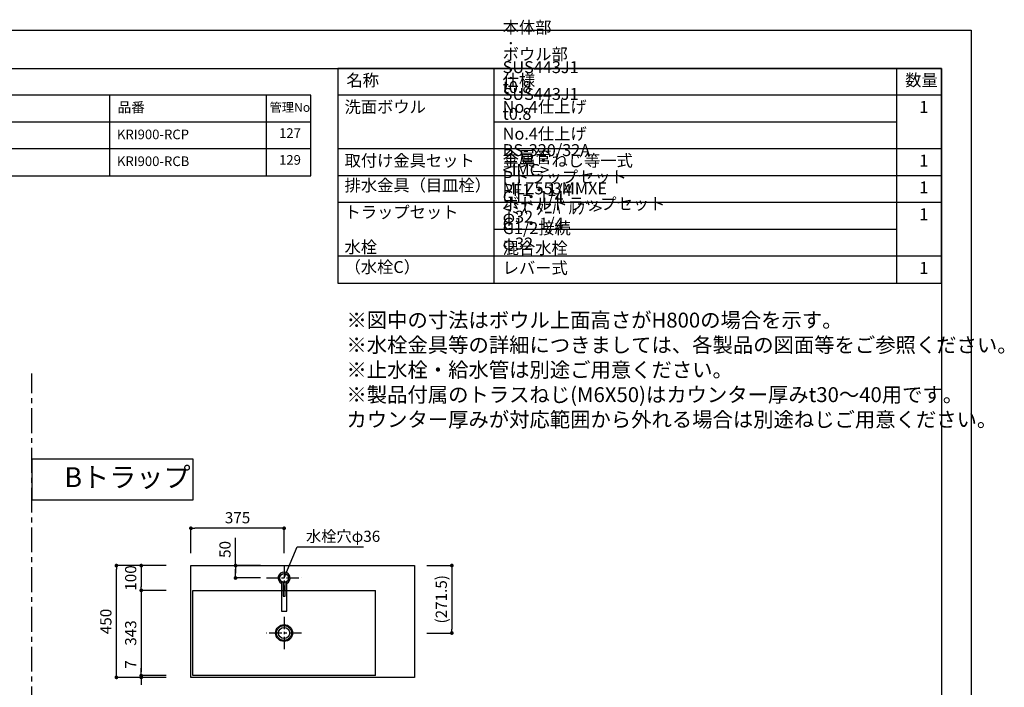
# Model space of a CAD drawing. Extents: x -123560 to 7275, y 35614 to 110896.
# Drawn here: x -119829 to -115866, y 108210 to 110896 of the extents above; entities that cross this region are included whole.
import ezdxf

# ---------------------------------------------------------------- set-up
doc = ezdxf.new("R2010")
doc.units = 0
doc.header["$LTSCALE"] = 80
doc.header["$MEASUREMENT"] = 0
doc.header["$PDSIZE"] = -5
doc.linetypes.add('CENTER', pattern=[2, 1.25, -0.25, 0.25, -0.25])
doc.layers.get('0').update_dxf_attribs({"linetype": 'CONTINUOUS'})
doc.layers.get('DEFPOINTS').update_dxf_attribs({"linetype": 'CONTINUOUS'})
for name, color, linetype in [('1', 7, 'CONTINUOUS'), ('2HOJOSEN', 21, 'CONTINUOUS'), ('仕様_品番', 7, 'CONTINUOUS'), ('図枠', 7, 'CONTINUOUS')]:
    doc.layers.add(name, color=color, linetype=linetype)
doc.styles.add('MEIRYO_UI', font='meiryo.ttc', dxfattribs={"bigfont": 'Meiryo UI'})
doc.styles.get("Standard").update_dxf_attribs({"font": 'txt.shx', "bigfont": 'extfont.shx'})
doc.styles.add('TATENAGA', font='txt.shx', dxfattribs={"width": 0.8, "bigfont": 'extfont'})
doc.dimstyles.new('DIMSHORT', dxfattribs={"dimtxt": 50, "dimasz": 15, "dimexe": 0, "dimexo": 0, "dimgap": 20, "dimtad": 1, "dimtxsty": 'TATENAGA', "dimblk1": 'DOT', "dimblk2": 'DOT', "dimsah": 1, "dimcen": 0.09, "dimazin": 3, "dimtfac": 1, "dimtofl": 0, "dimtmove": 0, "dimatfit": 3, "dimtolj": 1, "dimtzin": 0})
doc.dimstyles.get("Standard").update_dxf_attribs({"dimscale": 0, "dimtxt": 50, "dimasz": 15, "dimexe": 0, "dimexo": 0, "dimgap": 20, "dimtad": 1, "dimtxsty": 'STANDARD', "dimblk1": 'DOT', "dimblk2": 'DOT', "dimsah": 1, "dimcen": 0.09, "dimazin": 3, "dimtfac": 1, "dimtmove": 0, "dimatfit": 3, "dimtolj": 1, "dimtzin": 0})

# ---------------------------------------------------------------- blocks, each defined once
blk = doc.blocks.new('DOT')
at = {"layer": '1', "color": 0, "linetype": 'BYBLOCK'}
blk.add_line((-0.5, 0), (-1, 0), dxfattribs=at)
at = {"layer": '1', "color": 0, "linetype": 'BYBLOCK', "const_width": 0.5}
blk.add_lwpolyline([(-0.25, 0, 1), (0.25, 0, 1)], format="xyb", close=True, dxfattribs=at)
blk = doc.blocks.new('*D24133')
at = {"layer": '1', "color": 0, "linetype": 'CONTINUOUS'}
for p, q in [((-119239.9, 108699.6), (-119439.9, 108699.6)), ((-119439.9, 108264.6), (-119439.9, 108684.6)), ((-119239.9, 108249.6), (-119439.9, 108249.6))]:
    blk.add_line(p, q, dxfattribs=at)
at = {"layer": 'DEFPOINTS', "color": 0}
for p in [(-119439.9, 108699.6), (-119239.9, 108699.6), (-119239.9, 108249.6)]:
    blk.add_point(p, dxfattribs=at)
at = {"layer": '1', "color": 0, "xscale": 15, "yscale": 15, "zscale": 15}
for p, rotation in [((-119439.9, 108699.6), 90), ((-119439.9, 108249.6), 270)]:
    blk.add_blockref('DOT', p, dxfattribs=dict(at, rotation=rotation))
at = {"layer": '1', "color": 0, "linetype": 'CONTINUOUS', "insert": (-119482.4, 108474.6), "char_height": 45, "attachment_point": 5, "rotation": 90, "style": 'TATENAGA'}
blk.add_mtext('\\A1;450', dxfattribs=at)
blk = doc.blocks.new('_DOT')
at = {"color": 0, "linetype": 'BYBLOCK'}
blk.add_line((-0.5, 0), (-1, 0), dxfattribs=at)
at = {"color": 0, "linetype": 'BYBLOCK', "const_width": 0.5}
blk.add_lwpolyline([(-0.25, 0, 1), (0.25, 0, 1)], format="xyb", close=True, dxfattribs=at)
blk = doc.blocks.new('*D24134')
at = {"layer": '1', "color": 0, "linetype": 'CONTINUOUS'}
for p, q in [((-119339.9, 108271.6), (-119339.9, 108286.6)), ((-119239.9, 108256.6), (-119339.9, 108256.6)), ((-119339.9, 108249.6), (-119339.9, 108256.6)), ((-119239.9, 108249.6), (-119339.9, 108249.6)), ((-119339.9, 108234.6), (-119339.9, 108219.6))]:
    blk.add_line(p, q, dxfattribs=at)
at = {"layer": 'DEFPOINTS', "color": 0}
for p in [(-119339.9, 108256.6), (-119239.9, 108256.6), (-119239.9, 108249.6)]:
    blk.add_point(p, dxfattribs=at)
at = {"layer": '1', "color": 0, "xscale": 15, "yscale": 15, "zscale": 15}
for p, rotation in [((-119339.9, 108256.6), 270), ((-119339.9, 108249.6), 90)]:
    blk.add_blockref('DOT', p, dxfattribs=dict(at, rotation=rotation))
at = {"layer": '1', "color": 0, "linetype": 'CONTINUOUS', "insert": (-119382.4, 108301.5), "char_height": 45, "attachment_point": 5, "rotation": 90, "style": 'TATENAGA'}
blk.add_mtext('\\A1;7', dxfattribs=at)
blk = doc.blocks.new('*D24135')
at = {"layer": '1', "color": 0, "linetype": 'CONTINUOUS'}
for p, q in [((-119239.9, 108699.6), (-119339.9, 108699.6)), ((-119339.9, 108684.6), (-119339.9, 108614.6)), ((-119239.9, 108599.6), (-119339.9, 108599.6))]:
    blk.add_line(p, q, dxfattribs=at)
at = {"layer": 'DEFPOINTS', "color": 0}
for p in [(-119239.9, 108699.6), (-119339.9, 108599.6), (-119239.9, 108599.6)]:
    blk.add_point(p, dxfattribs=at)
at = {"layer": '1', "color": 0, "xscale": 15, "yscale": 15, "zscale": 15}
for p, rotation in [((-119339.9, 108699.6), 90), ((-119339.9, 108599.6), 270)]:
    blk.add_blockref('DOT', p, dxfattribs=dict(at, rotation=rotation))
at = {"layer": '1', "color": 0, "linetype": 'CONTINUOUS', "insert": (-119382.4, 108649.6), "char_height": 45, "attachment_point": 5, "rotation": 90, "style": 'TATENAGA'}
blk.add_mtext('\\A1;100', dxfattribs=at)
blk = doc.blocks.new('*D24136')
at = {"layer": '1', "color": 0, "linetype": 'CONTINUOUS'}
for p, q in [((-119239.9, 108599.6), (-119339.9, 108599.6)), ((-119339.9, 108584.6), (-119339.9, 108271.6)), ((-119239.9, 108256.6), (-119339.9, 108256.6))]:
    blk.add_line(p, q, dxfattribs=at)
at = {"layer": 'DEFPOINTS', "color": 0}
for p in [(-119239.9, 108599.6), (-119339.9, 108256.6), (-119239.9, 108256.6)]:
    blk.add_point(p, dxfattribs=at)
at = {"layer": '1', "color": 0, "xscale": 15, "yscale": 15, "zscale": 15}
for p, rotation in [((-119339.9, 108599.6), 90), ((-119339.9, 108256.6), 270)]:
    blk.add_blockref('DOT', p, dxfattribs=dict(at, rotation=rotation))
at = {"layer": '1', "color": 0, "linetype": 'CONTINUOUS', "insert": (-119382.4, 108428.1), "char_height": 45, "attachment_point": 5, "rotation": 90, "style": 'TATENAGA'}
blk.add_mtext('\\A1;343', dxfattribs=at)
blk = doc.blocks.new('*D24137')
at = {"layer": '1', "color": 0, "linetype": 'CONTINUOUS'}
for p, q in [((-118960.3, 108699.6), (-118960.3, 108811.5)), ((-118860.3, 108699.6), (-118960.3, 108699.6)), ((-118960.3, 108664.6), (-118960.3, 108684.6)), ((-118960.3, 108684.6), (-118960.3, 108669.6)), ((-118860.3, 108649.6), (-118960.3, 108649.6))]:
    blk.add_line(p, q, dxfattribs=at)
at = {"layer": 'DEFPOINTS', "color": 0}
for p in [(-118960.3, 108699.6), (-118860.3, 108699.6), (-118860.3, 108649.6)]:
    blk.add_point(p, dxfattribs=at)
at = {"layer": '1', "color": 0, "xscale": 15, "yscale": 15, "zscale": 15}
for p, rotation in [((-118960.3, 108699.6), 90), ((-118960.3, 108649.6), 270)]:
    blk.add_blockref('DOT', p, dxfattribs=dict(at, rotation=rotation))
at = {"layer": '1', "color": 0, "linetype": 'CONTINUOUS', "insert": (-119002.8, 108764.5), "char_height": 45, "attachment_point": 5, "rotation": 90, "style": 'TATENAGA'}
blk.add_mtext('\\A1;50', dxfattribs=at)
blk = doc.blocks.new('*D24138')
at = {"layer": '1', "color": 0, "linetype": 'CONTINUOUS'}
for p, q in [((-118189.9, 108699.6), (-118089.9, 108699.6)), ((-118089.9, 108684.6), (-118089.9, 108443.1)), ((-118189.9, 108428.1), (-118089.9, 108428.1))]:
    blk.add_line(p, q, dxfattribs=at)
at = {"layer": 'DEFPOINTS', "color": 0}
for p in [(-118189.9, 108699.6), (-118189.9, 108428.1), (-118089.9, 108428.1)]:
    blk.add_point(p, dxfattribs=at)
at = {"layer": '1', "color": 0, "xscale": 15, "yscale": 15, "zscale": 15}
for p, rotation in [((-118089.9, 108699.6), 90), ((-118089.9, 108428.1), 270)]:
    blk.add_blockref('DOT', p, dxfattribs=dict(at, rotation=rotation))
at = {"layer": '1', "color": 0, "linetype": 'CONTINUOUS', "insert": (-118132.4, 108563.9), "char_height": 45, "attachment_point": 5, "rotation": 90, "style": 'TATENAGA'}
blk.add_mtext('\\A1;(271.5)', dxfattribs=at)
blk = doc.blocks.new('*D24139')
at = {"layer": '1', "color": 0, "linetype": 'CONTINUOUS'}
for p, q in [((-119139.9, 108749.6), (-119139.9, 108849.6)), ((-118779.9, 108849.6), (-119124.9, 108849.6)), ((-118764.9, 108749.6), (-118764.9, 108849.6))]:
    blk.add_line(p, q, dxfattribs=at)
at = {"layer": 'DEFPOINTS', "color": 0}
for p in [(-119139.9, 108849.6), (-119139.9, 108749.6), (-118764.9, 108749.6)]:
    blk.add_point(p, dxfattribs=at)
at = {"layer": '1', "color": 0, "xscale": 15, "yscale": 15, "zscale": 15, "rotation": 180}
blk.add_blockref('DOT', (-119139.9, 108849.6), dxfattribs=at)
at = {"layer": '1', "color": 0, "xscale": 15, "yscale": 15, "zscale": 15}
blk.add_blockref('DOT', (-118764.9, 108849.6), dxfattribs=at)
at = {"layer": '1', "color": 0, "linetype": 'CONTINUOUS', "insert": (-118952.4, 108892.1), "char_height": 45, "attachment_point": 5, "style": 'TATENAGA'}
blk.add_mtext('\\A1;375', dxfattribs=at)
blk = doc.blocks.new('A$C7505')
at = {"layer": '1', "color": 0, "linetype": 'CONTINUOUS'}
for points in [[(118.9, 34.5), (0, 34.5), (0, 13.5), (118.9, 13.5)], [(115.9, 28), (60.1, 28), (60.1, 20), (115.9, 20)]]:
    blk.add_lwpolyline(points, dxfattribs=at)
blk.add_circle((132.9, 24), 17.5, dxfattribs=at)
blk.add_arc((132.9, 24), 24, 205.9445, 154.0555, dxfattribs=at)

msp = doc.modelspace()

# ---------------------------------------------------------------- linework, layer by layer
at = {"color": 6}
for p, q in [((-119139.931, 108249.618), (-119139.931, 108699.618)), ((-119139.931, 108699.618), (-118239.931, 108699.618)), ((-118239.931, 108699.618), (-118239.931, 108249.618)), ((-119132.931, 108599.618), (-118396.931, 108599.618)), ((-119132.931, 108256.618), (-119132.931, 108599.618)), ((-118396.931, 108256.618), (-118396.931, 108599.618)), ((-118239.931, 108249.618), (-119139.931, 108249.618)), ((-118396.931, 108256.618), (-119132.931, 108256.618))]:
    msp.add_line(p, q, dxfattribs=at)
at = {"color": 6, "linetype": 'CENTER', "ltscale": 0.5}
for p, q in [((-118764.931, 108699.618), (-118764.933, 108599.618)), ((-118835.324, 108649.618), (-118694.539, 108649.618)), ((-118764.931, 108493.206), (-118764.931, 108363.03)), ((-118694.539, 108428.118), (-118835.324, 108428.118))]:
    msp.add_line(p, q, dxfattribs=at)
at = {"color": 6}
msp.add_circle((-118764.931, 108649.618), 18, dxfattribs=at)
at = {"layer": '1'}
for p, q in [((-117919.038, 109836.25), (-117919.038, 110700.25)), ((-116299.042, 109836.25), (-116299.042, 110700.25)), ((-116119.046, 110592.25), (-118549.035, 110592.25)), ((-116299.042, 110484.25), (-117919.038, 110484.25)), ((-116119.046, 110376.25), (-118549.035, 110376.25)), ((-116119.046, 110268.25), (-118549.035, 110268.25)), ((-116119.046, 110160.25), (-118549.035, 110160.25)), ((-116299.042, 110052.25), (-117919.038, 110052.25)), ((-116119.046, 109944.25), (-118549.035, 109944.25))]:
    msp.add_line(p, q, dxfattribs=at)
at = {"layer": '1', "linetype": 'CENTER'}
msp.add_line((-119779.655, 106192.936), (-119779.655, 109473.188), dxfattribs=at)
at = {"layer": '1'}
msp.add_lwpolyline([(-118549.035, 110700.25), (-118549.035, 109836.25), (-116119.046, 109836.25), (-116119.046, 110700.25)], close=True, dxfattribs=at)
at = {"layer": '1', "color": 0, "linetype": 'CONTINUOUS'}
msp.add_lwpolyline([(-119779.655, 109127.273), (-119779.655, 108964.651), (-119131.235, 108964.651), (-119131.235, 109127.273)], close=True, dxfattribs=at)
at = {"layer": '1', "color": 6, "linetype": 'CONTINUOUS'}
for radius in [34, 30, 22.5]:
    msp.add_circle((-118764.931, 108428.118), radius, dxfattribs=at)
at = {"layer": '2HOJOSEN'}
msp.add_lwpolyline([(-123559.655, 105507.729), (-123559.655, 110853.729), (-115999.655, 110853.729), (-115999.655, 105507.729)], close=True, dxfattribs=at)
at = {"layer": '仕様_品番', "color": 1}
for p, q in [((-118657.035, 110592.25), (-121582.035, 110592.25)), ((-119467.035, 110592.25), (-119467.035, 110268.25)), ((-118837.035, 110592.25), (-118837.035, 110268.25)), ((-118657.035, 110484.25), (-121582.035, 110484.25)), ((-118657.035, 110376.25), (-120592.035, 110376.25))]:
    msp.add_line(p, q, dxfattribs=at)
msp.add_lwpolyline([(-121582.035, 110592.25), (-121582.035, 110268.25), (-118657.035, 110268.25), (-118657.035, 110592.25)], close=True, dxfattribs=at)
at = {"layer": '図枠'}
msp.add_line((-116119.046, 110700.25), (-116119.046, 105661.208), dxfattribs=at)
at = {"layer": '図枠', "color": 7, "linetype": 'CONTINUOUS', "flags": 128}
msp.add_lwpolyline([(-116119.046, 105661.208), (-123202.917, 105661.208, -0.41421356), (-123257.689, 105715.98), (-123257.689, 105843.782), (-123385.491, 105843.782, -0.41421356), (-123440.263, 105898.554), (-123440.263, 110700.25), (-116119.046, 110700.25)], format="xyb", close=True, dxfattribs=at)

# ---------------------------------------------------------------- block references
at = {"layer": '1', "color": 0, "linetype": 'CONTINUOUS', "rotation": 90}
msp.add_blockref('A$C7505', (-118740.931, 108516.7), dxfattribs=at)

# ---------------------------------------------------------------- texts
at = {"color": 1, "insert": (-118514.115, 109717.426), "char_height": 60, "width": 1, "attachment_point": 1, "style": 'TATENAGA'}
msp.add_mtext('{※図中の寸法はボウル上面高さがH800の場合を示す。\\P※水栓金具等の詳細につきましては、各製品の図面等をご参照ください。\\P※止水栓・給水管は別途ご用意ください。\\P※製品付属のトラスねじ(M6X50)はカウンター厚みt30～40用です。\\P\u3000カウンター厚みが対応範囲から外れる場合は別途ねじご用意ください。}', dxfattribs=at)
at = {"insert": (-118677.014, 108817.38), "char_height": 45, "attachment_point": 4, "style": 'TATENAGA'}
msp.add_mtext('\\A1;水栓穴φ36', dxfattribs=at)
at = {"layer": '1', "char_height": 48, "style": 'TATENAGA'}
for s, insert, width, attachment_point in [('{本体部\u3000\u3000：\u3000SUS443J1 t0.8 No.4仕上げ}', (-117885.21, 110506.498), 1, 7), ('{ボウル部\u3000：\u3000SUS443J1 t0.8 No.4仕上げ}', (-117885.21, 110398.498), 1, 7), ('{名称}', (-118514.223, 110646.401), 182.93707, 4), ('仕様', (-117885.21, 110646.401), 182.93707, 4), ('数量', (-116265.33, 110647.162), 137.69363, 4), ('{洗面ボウル}', (-118521.647, 110506.498), 1, 7), ('\u30001', (-116274.085, 110506.498), 137.69363, 7), ('{金属管\u3000Pトラップセット\u3000G1・1/4\u3000φ32}', (-117885.21, 110064.562), 1, 7), ('{BS-320/32A\u3000<IMC>\u3000PF1・1/4}', (-117885.21, 110172.562), 1, 7), ('{取付け金具セット}', (-118521.647, 110290.498), 638.99117, 7), ('{金具・ねじ等一式}', (-117885.21, 110290.498), 1, 7), ('\u30001', (-116274.085, 110290.498), 137.69363, 7), ('{排水金具（目皿栓）}', (-118521.647, 110191.074), 475.37952, 7), ('\u30001', (-116274.085, 110182.498), 137.69363, 7), ('{MLZ553MMXE\u3000<ﾐｽﾞﾀﾆﾊﾞﾙﾌﾞ>\u3000G1/2接続\u3000混合水栓\u3000レバー式}', (-117885.21, 109858.498), 1, 7), ('{ボトルトラップセット\u3000G1・1/4\u3000φ32}', (-117885.21, 109956.562), 1, 7), ('{トラップセット}', (-118521.647, 110083.074), 475.37952, 7), ('\u30001', (-116274.085, 110074.498), 137.69363, 7), ('{水栓\u3000（水栓C）}', (-118521.647, 109862.086), 1, 7), ('\u30001', (-116274.085, 109858.498), 137.69363, 7)]:
    msp.add_mtext(s, dxfattribs=dict(at, insert=insert, width=width, attachment_point=attachment_point))
at = {"layer": '仕様_品番', "color": 1, "width": 1, "attachment_point": 1, "style": 'TATENAGA'}
for s, insert, char_height in [('{品番}', (-119435.544, 110563.885), 40.5), ('{管理No}', (-118823.404, 110561.684), 36), ('{KRI900-RCP}', (-119437.673, 110454.085), 38.7), ('{127}', (-118785.202, 110459.485), 38.7), ('{KRI900-RCB}', (-119437.673, 110346.085), 38.7), ('{129}', (-118785.202, 110351.485), 38.7)]:
    msp.add_mtext(s, dxfattribs=dict(at, insert=insert, char_height=char_height))
at = {"layer": '図枠', "color": 0, "insert": (-119649.679, 109095.307), "char_height": 80, "attachment_point": 1, "style": 'MEIRYO_UI'}
msp.add_mtext('{Bトラップ}', dxfattribs=at)

# ---------------------------------------------------------------- dimensions: what is measured, and where the dimension line sits
at = {"layer": '1', "color": 0, "linetype": 'CONTINUOUS'}
dim = msp.add_linear_dim(base=(-119139.931, 108849.618), p1=(-118764.931, 108749.618), p2=(-119139.931, 108749.618), dimstyle='STANDARD', override={"dimscale": 1, "dimtxt": 45, "dimzin": 12, "dimtxsty": 'TATENAGA', "dimblk": 'DOT', "dimblk1": 'DOT', "dimblk2": 'DOT', "dimtmove": 1, "dimtzin": 12}, dxfattribs=at)
dim.commit()
dim.dimension.update_dxf_attribs({"geometry": '*D24139', "text_midpoint": (-118952.431, 108892.118)})
for base, p1, p2, picture, middle in [((-118960.324, 108699.618), (-118860.324, 108649.618), (-118860.324, 108699.618), '*D24137', (-118960.324, 108764.515)), ((-119339.931, 108599.618), (-119239.931, 108699.618), (-119239.931, 108599.618), '*D24135', (-119339.931, 108649.618)), ((-119339.931, 108256.618), (-119239.931, 108249.618), (-119239.931, 108256.618), '*D24134', (-119339.931, 108301.497))]:
    dim = msp.add_linear_dim(base=base, p1=p1, p2=p2, angle=90, dimstyle='STANDARD', override={"dimscale": 1, "dimtxt": 45, "dimzin": 12, "dimtxsty": 'TATENAGA', "dimblk": 'DOT', "dimblk1": 'DOT', "dimblk2": 'DOT', "dimtmove": 1, "dimtzin": 12}, dxfattribs=at)
    dim.commit()
    dim.dimension.update_dxf_attribs({"geometry": picture, "text_midpoint": middle, "dimtype": 160})
for base, p1, p2, picture, middle in [((-119439.931, 108699.618), (-119239.931, 108249.618), (-119239.931, 108699.618), '*D24133', (-119482.431, 108474.618)), ((-119339.931, 108256.618), (-119239.931, 108599.618), (-119239.931, 108256.618), '*D24136', (-119382.431, 108428.118))]:
    dim = msp.add_linear_dim(base=base, p1=p1, p2=p2, angle=90, dimstyle='STANDARD', override={"dimscale": 1, "dimtxt": 45, "dimzin": 12, "dimtxsty": 'TATENAGA', "dimblk": 'DOT', "dimblk1": 'DOT', "dimblk2": 'DOT', "dimtmove": 1, "dimtzin": 12}, dxfattribs=at)
    dim.commit()
    dim.dimension.update_dxf_attribs({"geometry": picture, "text_midpoint": middle})
dim = msp.add_linear_dim(base=(-118089.931, 108428.118), p1=(-118189.931, 108699.618), p2=(-118189.931, 108428.118), angle=90, text='(<>)', dimstyle='STANDARD', override={"dimscale": 1, "dimtxt": 45, "dimzin": 12, "dimtxsty": 'TATENAGA', "dimblk": 'DOT', "dimblk1": 'DOT', "dimblk2": 'DOT', "dimtmove": 1, "dimtzin": 12}, dxfattribs=at)
dim.commit()
dim.dimension.update_dxf_attribs({"geometry": '*D24138', "text_midpoint": (-118089.931, 108563.868), "dimtype": 160})

# ---------------------------------------------------------------- leaders
at = {"annotation_type": 0, "has_hookline": 1, "hookline_direction": 0, "text_width": 231.6}
msp.add_leader([(-118764.931, 108649.618), (-118712.014, 108774.88), (-118697.014, 108774.88)], dimstyle='DIMSHORT', override={"dimtofl": 1, "dimldrblk": 'NONE'}, dxfattribs=at)

doc.saveas('drawing.dxf')
